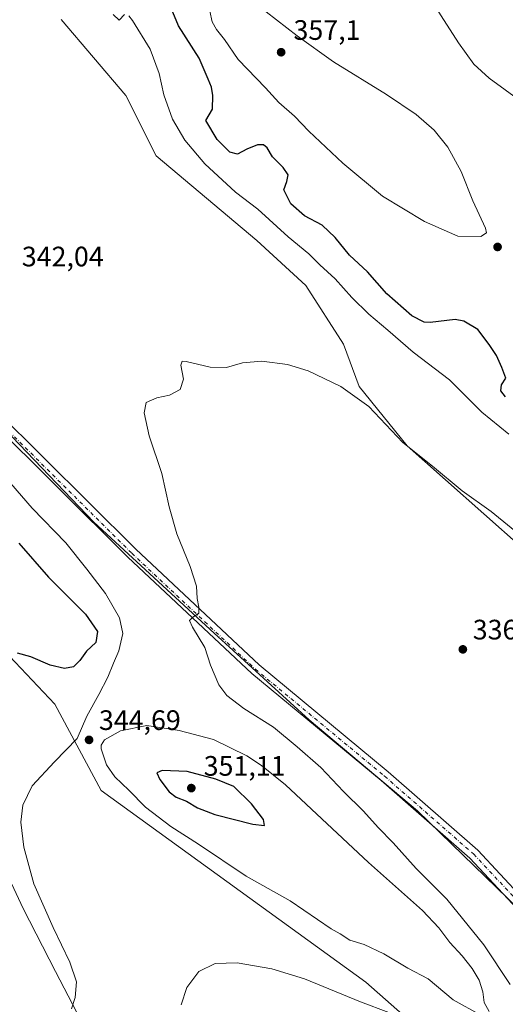
# Model space of a CAD drawing. Units: metres. Extents: x 604731 to 608215, y 4682950 to 4685316.
# Drawn here: x 607846 to 608019, y 4683732 to 4684083 of the extents above; entities that cross this region are included whole.
import ezdxf

# ---------------------------------------------------------------- set-up
doc = ezdxf.new("R2010")
doc.units = ezdxf.units.M
doc.header["$MEASUREMENT"] = 0
doc.linetypes.add('DGN Style 4', pattern=[2.6384748266838614, 1.318413404963828, -0.6592067024819142, 0.001648016756204785, -0.6592067024819142])
for name, color, linetype, lineweight in [('Cultivos herbáceos CxS', 92, 'Continuous', 0), ('Curva de nivel maestra', 30, 'Continuous', 30), ('Curva de nivel normal', 30, 'Continuous', 0), ('Matorral CxS', 135, 'Continuous', 0), ('Pista no pavimentada Cxs', 111, 'Continuous', 0), ('Pista no pavimentada eje', 91, 'DGN Style 4', 0), ('Punto de cota en terreno', 7, 'Continuous', 0), ('Rótulo de punto de cota en terreno', 7, 'Continuous', 0)]:
    doc.layers.add(name, color=color, linetype=linetype, lineweight=lineweight)
doc.styles.add('Style-Arial', font='txt')

# ---------------------------------------------------------------- blocks, each defined once
blk = doc.blocks.new('*U10')
at = {"layer": 'Cultivos herbáceos CxS', "color": 92, "linetype": 'Continuous', "lineweight": 0}
for points in [[(608027.8005999997, 4683761.813800001, 335.3622999999934), (607987.5443000002, 4683800.919500001, 336.9343999999983), (607948.9545999998, 4683833.251399999, 338.131899999993), (607915.1904999996, 4683864.221200001, 339.7930999999954), (607872.2253000002, 4683903.630700001, 342.5299999999988), (607837.7534999996, 4683939.634600001, 343.7102000000014)], [(607860.5713000001, 4684082.6599, 345.1468000000023), (607883.7198999999, 4684055.609300001, 343.7051000000066), (607894.4996999997, 4684034.171700001, 343.2943999999989), (607930.2915000003, 4684003.958500001, 343.561600000001), (607947.8151000004, 4683987.920299999, 343.2798999999941), (607961.2717000004, 4683967.062700001, 342.0178000000014), (607966.7977, 4683951.981899999, 340.3435999999929), (607983.9301000005, 4683930.890699999, 340.1870999999956), (608024.8938999996, 4683894.5233, 339.876099999994), (608039.9631000003, 4683882.995100001, 339.9766999999993), (608051.7386999996, 4683872.890100001, 339.7750999999989), (608060.8107000003, 4683865.188899999, 339.7439000000013), (608087.1583000004, 4683847.5255, 339.4916999999987), (608104.3095000006, 4683846.779100001, 339.7799999999988), (608122.1189000001, 4683880.6821, 343.6576999999961), (608129.5762999998, 4683906.7915, 343.9095999999991), (608138.3375000004, 4683949.871099999, 345.5139000000054), (608147.1895000003, 4684006.6807, 348.3279000000039), (608144.3041000003, 4684043.8643, 351.1223999999929), (608153.9983000001, 4684080.417300001, 354.0436999999947), (608145.1737000003, 4684106.720100001, 357.5262999999977)]]:
    blk.add_polyline3d(points, dxfattribs=at)
blk = doc.blocks.new('5PATER')
at = {"layer": 'Matorral CxS', "linetype": 'Continuous', "lineweight": 0}
h = blk.add_hatch(color=51, dxfattribs=at)
edge = h.paths.add_edge_path()
edge.add_ellipse((0, 0), major_axis=(-0.1095731443231308, -0.1110710700762829), ratio=0.9994222409660322, start_angle=0, end_angle=360)
blk = doc.blocks.new('*U13')
at = {"layer": 'Pista no pavimentada Cxs', "color": 111, "linetype": 'Continuous', "lineweight": 0}
for points in [[(607704.5513000004, 4684137.324100001, 352.3356000000058), (607741.8475000003, 4684072.6327, 348.7617999999929), (607776.3135000002, 4684017.962300001, 346.1760999999969), (607799.2865000004, 4683987.067700001, 345.1869000000006), (607837.6375000002, 4683943.1907, 343.6046999999962), (607887.1763000004, 4683894.0485, 341.5969999999944), (607931.1637000004, 4683852.834899999, 338.7547999999952), (607977.1750999996, 4683814.7565, 337.1972999999998), (608009.0203, 4683786.892100001, 336.0050000000047), (608033.0000999998, 4683761.3137, 335.1555999999982), (608045.7581000002, 4683742.9737, 335.9364999999962), (608049.6290999996, 4683737.898499999, 334.8371999999945), (608053.0006999997, 4683732.241900001, 334.8987000000052), (608054.9315, 4683725.3277, 334.6849999999977)], [(608049.1481, 4683731.166099999, 334.8127999999998), (608046.6481, 4683734.593499999, 334.8693000000058), (608042.5245000003, 4683740.617500001, 335.1278000000021), (608029.8827000001, 4683758.790300001, 335.4079999999958), (608006.2373000003, 4683784.0119, 336.1937999999937), (607974.5824999996, 4683811.710100001, 337.4700000000012), (607928.5186999999, 4683849.831900001, 339.0022000000026), (607884.3997, 4683891.168500001, 341.9017000000022), (607834.7193, 4683940.451300001, 343.991399999999), (607796.0767000001, 4683984.6809, 345.6062999999995), (607773.0119000003, 4684015.698899999, 346.4423999999999), (607738.4216999998, 4684070.566299999, 348.9811999999947), (607701.0817, 4684135.333699999, 352.4369000000006)]]:
    blk.add_polyline3d(points, dxfattribs=at)

msp = doc.modelspace()

# ---------------------------------------------------------------- linework, layer by layer
at = {"layer": 'Cultivos herbáceos CxS', "color": 92, "linetype": 'Continuous', "lineweight": 0}
for points in [[(607797.7757000001, 4684172.8851, 354.110400000005), (607797.7600999996, 4684172.8738, 354.1097000000009), (607754.4033000004, 4684146.218800001, 349.8316999999952), (607709.5560999997, 4684118.647500001, 351.4235999999946), (607731.1708000004, 4684079.741000001, 349.9560999999958), (607750.119, 4684048.718900001, 348.175900000002), (607778.9452999998, 4684008.624, 346.2115000000049), (607804.7960999999, 4683974.056700001, 345.4888999999966), (607837.7534999996, 4683939.634600001, 343.7102000000014), (607872.2253000002, 4683903.630700001, 342.5299999999988), (607915.1904999996, 4683864.221200001, 339.7930999999954), (607948.9545999998, 4683833.251399999, 338.131899999993), (607987.5443000002, 4683800.919500001, 336.9343999999983), (608027.8005999997, 4683761.813800001, 335.3622999999934), (608044.4654000001, 4683741.860200001, 334.9257000000071)], [(607860.5713000001, 4684082.6599, 345.1468000000023), (607883.7198999999, 4684055.609300001, 343.7051000000066), (607894.4996999997, 4684034.171700001, 343.2943999999989), (607930.2915000003, 4684003.958500001, 343.561600000001), (607947.8151000004, 4683987.920299999, 343.2798999999941), (607961.2717000004, 4683967.062700001, 342.0178000000014), (607966.7977, 4683951.981899999, 340.3435999999929), (607983.9301000005, 4683930.890699999, 340.1870999999956), (608024.8938999996, 4683894.5233, 339.876099999994), (608039.9631000003, 4683882.995100001, 339.9766999999993), (608051.7386999996, 4683872.890100001, 339.7750999999989), (608060.8107000003, 4683865.188899999, 339.7439000000013), (608087.1583000004, 4683847.5255, 339.4916999999987), (608104.3095000006, 4683846.779100001, 339.7799999999988), (608122.1189000001, 4683880.6821, 343.6576999999961), (608129.5762999998, 4683906.7915, 343.9095999999991), (608138.3375000004, 4683949.871099999, 345.5139000000054), (608147.1895000003, 4684006.6807, 348.3279000000039), (608144.3041000003, 4684043.8643, 351.1223999999929), (608153.9983000001, 4684080.417300001, 354.0436999999947), (608145.1737000003, 4684106.720100001, 357.5262999999977)], [(607866.1608999996, 4683729.0669, 345.061400000006), (607858.6061000006, 4683743.660900001, 347.1756000000024), (607847.1463000001, 4683766.189099999, 347.4262000000017), (607808.4593000002, 4683848.463099999, 351.6030000000028), (607798.3057000004, 4683856.6303, 353.4391000000033), (607794.6073000003, 4683857.211300001, 354.2541000000056), (607790.9354999998, 4683857.7883, 355.226800000004), (607780.8695, 4683851.820499999, 359.6716000000015), (607774.1584999999, 4683855.1777, 363.8505000000005), (607774.1586999996, 4683867.112500001, 364.3785000000062), (607782.7339000005, 4683882.405300001, 359.9894000000059), (607781.6149000004, 4683888.7465, 359.7388999999966), (607763.7320999998, 4683902.833500001, 361.9921000000031), (607754.3992999997, 4683917.8025, 361.6417999999976), (607756.6782999998, 4683922.2897, 360.2753999999986), (607758.0012999997, 4683924.894500001, 359.6420000000071), (607768.9572999999, 4683919.500499999, 359.9063000000024), (607836.0565, 4683862.4027, 351.8053000000073), (607858.3422999998, 4683838.9213, 347.209799999997), (607874.8249000004, 4683808.179500001, 343.9397999999928), (607969.2291000001, 4683739.9213, 341.8772000000026), (607999.2226999998, 4683713.490900001, 338.8708999999944)], [(607999.2226999998, 4683713.490900001, 338.8708999999944), (607969.2291000001, 4683739.9213, 341.8772000000026), (607874.8249000004, 4683808.179500001, 343.9397999999928), (607858.3422999998, 4683838.9213, 347.209799999997), (607836.0565, 4683862.4027, 351.8053000000073), (607768.9572999999, 4683919.500499999, 359.9063000000024), (607758.0012999997, 4683924.894500001, 359.6420000000071), (607756.6782999998, 4683922.2897, 360.2753999999986), (607754.3992999997, 4683917.8025, 361.6417999999976), (607763.7320999998, 4683902.833500001, 361.9921000000031), (607781.6149000004, 4683888.7465, 359.7388999999966), (607782.7339000005, 4683882.405300001, 359.9894000000059), (607774.1586999996, 4683867.112500001, 364.3785000000062), (607774.1584999999, 4683855.1777, 363.8505000000005), (607780.8695, 4683851.820499999, 359.6716000000015), (607790.9354999998, 4683857.7883, 355.226800000004), (607794.6073000003, 4683857.211300001, 354.2541000000056), (607798.3057000004, 4683856.6303, 353.4391000000033), (607808.4593000002, 4683848.463099999, 351.6030000000028), (607847.1463000001, 4683766.189099999, 347.4262000000017), (607858.6061000006, 4683743.660900001, 347.1756000000024), (607866.1608999996, 4683729.0669, 345.061400000006)]]:
    msp.add_polyline3d(points, dxfattribs=at)
at = {"layer": 'Curva de nivel maestra', "color": 30, "linetype": 'Continuous', "lineweight": 30, "elevation": 350, "flags": 128}
for points in [[(608018.9900000002, 4683948.3201), (608017.3200000003, 4683950.420100001), (608017.4600000001, 4683952.600099999), (608019.04, 4683954.970100001), (608017.6399999997, 4683958.7301), (608015.6699999999, 4683962.970100001), (608013.1299999999, 4683966.9301), (608009.04, 4683972.340100001), (608004.0499999998, 4683975.210100001), (608001.04, 4683975.8101), (607992.1500000004, 4683974.800100001), (607989.9299999997, 4683974.9101), (607985.5700000003, 4683977.170100001), (607976.6299999999, 4683985.020099999), (607969.7800000003, 4683992.840100001), (607963.3399999999, 4683998.7301), (607958.2599999999, 4684004.9801), (607953.6200000001, 4684009.420100001), (607947.2800000003, 4684012.800100001), (607942.4900000002, 4684016.970100001), (607939.9600000001, 4684022.020099999), (607941, 4684024.920100001), (607941.5300000003, 4684027.290100001), (607939.7100000001, 4684029.9801), (607935.8700000001, 4684033.770099999), (607933.9800000006, 4684036.920100001), (607932.6600000003, 4684038.0601), (607930.5300000003, 4684038.020099999), (607926.8300000001, 4684036.520099999), (607923.4900000002, 4684034.670100001), (607920.75, 4684035.370100001), (607916.2199999997, 4684039.940099999), (607912.2000000002, 4684046.6501), (607914.5700000003, 4684050.710100001), (607914.7000000002, 4684055.600099999), (607914.1799999997, 4684058.5801), (607912.9900000002, 4684061.450099999), (607909.8200000003, 4684068.860099999), (607902.4800000006, 4684080.450099999), (607900.4600000001, 4684085.3201)], [(607845.5199999996, 4683896.2501), (607856.0700000003, 4683884.120100001), (607869.3200000003, 4683870.9101), (607873.5700000003, 4683864.710100001), (607873.0300000003, 4683860.860099999), (607869.6600000003, 4683857.800100001), (607867.25, 4683854.390100001), (607865.0499999998, 4683852.200099999), (607861.79, 4683851.640100001), (607856.6600000003, 4683852.7401), (607849.79, 4683855.770099999), (607845.0199999996, 4683857.0701)], [(607933.0700000003, 4683795.7301), (607932.7400000002, 4683797.780099999), (607928.4600000001, 4683803.4301), (607922.1600000003, 4683809.540100001), (607915.7800000003, 4683812.190099999), (607905.5499999998, 4683814.870100001), (607896.6399999997, 4683815.210100001), (607894.7400000002, 4683814.4001), (607895.79, 4683812.020099999), (607899.1200000001, 4683807.690099999), (607901.6600000003, 4683805.7301), (607905.3300000001, 4683804.4001), (607909.1900000004, 4683801.970100001), (607915.3799999999, 4683799.610099999), (607928.9100000003, 4683796.120100001), (607933.0700000003, 4683795.7301)]]:
    msp.add_lwpolyline(points, dxfattribs=at)
at = {"layer": 'Curva de nivel normal', "color": 30, "linetype": 'Continuous', "lineweight": 0, "flags": 128}
for points, elevation in [([(607913.5999999996, 4684085.670100001), (607914.4299999997, 4684081.8301), (607915.9800000006, 4684079.050100001), (607918.79, 4684075.520099999), (607923.7199999997, 4684068.450099999), (607933.3899999997, 4684058.280099999), (607938.1200000001, 4684053.140100001), (607943.7100000001, 4684048.2601), (607948.8600000005, 4684042.920100001), (607960.9500000002, 4684031.5001), (607975.0599999996, 4684019.7301), (607990.1200000001, 4684010.770099999), (608001.9100000003, 4684005.4801), (608010.1699999999, 4684005.390100001), (608012.1399999997, 4684006.7401), (608011.8600000005, 4684008.370100001), (608007.3499999996, 4684018.0701), (608003.0899999999, 4684028.4801), (607998.4100000003, 4684037.140100001), (607993.54, 4684043.2601), (607987.1399999997, 4684048.870100001), (607976.54, 4684055.940099999), (607957.5999999996, 4684067.5601), (607944.7699999996, 4684076.780099999), (607922.6500000004, 4684094.050100001)], 355), ([(608024.4900000002, 4684053.440099999), (608013.1600000003, 4684061.800100001), (608007.7000000002, 4684066.780099999), (608002.1900000004, 4684074.350099999), (607989.8300000001, 4684093.6501)], 355), ([(607883.1900000004, 4684084.470100001), (607881.3099999996, 4684082.420100001), (607879.2000000002, 4684084.420100001)], 344.9999999999999), ([(608020.0800000001, 4683935.0601), (608010.5499999998, 4683942.8301), (607999.0099999999, 4683954.390100001), (607986.0599999996, 4683964.200099999), (607977.0099999999, 4683972.100099999), (607970.29, 4683977.780099999), (607964.1399999997, 4683983.700099999), (607958.1900000004, 4683990.280099999), (607952.7699999996, 4683995.3301), (607948.8200000003, 4683999.210100001), (607941.5300000003, 4684005.2601), (607930.7300000006, 4684015.120100001), (607922.75, 4684021.140100001), (607911.8700000001, 4684031.2601), (607904.7199999997, 4684039.640100001), (607900.29, 4684047.120100001), (607897.2599999999, 4684055.850099999), (607895.5700000003, 4684063.390100001), (607892.2800000003, 4684072.040100001), (607886.0199999996, 4684082.270099999), (607884.6799999997, 4684083.9801)], 344.9999999999999), ([(608029.4199999999, 4683894.800100001), (608013.7999999998, 4683907.520099999), (608003.5, 4683914.880100001), (607992.9400000004, 4683923.6501), (607982.3399999999, 4683932.0801), (607970.2000000002, 4683944.880100001), (607960.2199999997, 4683952.040100001), (607948.6600000003, 4683957.5701), (607941.2999999998, 4683959.8201), (607932.0999999996, 4683960.9901), (607925.25, 4683960.390100001), (607919.5300000003, 4683958.770099999), (607913.7000000002, 4683958.9001), (607905.1500000004, 4683960.940099999), (607903.7400000002, 4683961.020099999), (607903.3200000003, 4683959.5601), (607904.2100000001, 4683954.550100001), (607903, 4683950.880100001), (607899.2100000001, 4683948.890100001), (607894.7400000002, 4683947.970100001), (607890.9199999999, 4683946.340100001), (607890.2100000001, 4683942.620100001), (607892.0099999999, 4683934.470100001), (607896.4500000002, 4683921.030099999), (607899.0800000001, 4683909.140100001), (607901.8099999996, 4683899.520099999), (607906.6100000005, 4683887.940099999), (607908.8799999999, 4683880.9101), (607909.1299999999, 4683876.5101), (607909.6699999999, 4683873.380100001), (607909.6699999999, 4683871.3201), (607907.4100000003, 4683869.770099999), (607906.4000000004, 4683868.700099999), (607907.4199999999, 4683866.3101), (607911.8399999999, 4683859.030099999), (607913.8399999999, 4683852.8101), (607916.8399999999, 4683845.7301), (607919.6100000005, 4683842.0001), (607925.6900000004, 4683837.4001), (607936.29, 4683830.670100001), (607944.6900000004, 4683823.7401), (607953.1600000003, 4683816.3201), (607961.1799999997, 4683807.7401), (607968.29, 4683800.7401), (607973.5199999996, 4683794.960100001), (607978.9299999997, 4683789.5601), (607987.1600000003, 4683780.4101), (607998.0099999999, 4683769.450099999), (608011.2000000002, 4683753.1601), (608020.5800000001, 4683739.050100001)], 340), ([(607842.7400000002, 4683917.470100001), (607850.2699999996, 4683908.670100001), (607862.29, 4683896.350099999), (607869.7800000003, 4683886.9101), (607876.4400000004, 4683878.340100001), (607881.3799999999, 4683869.630100001), (607882.6399999997, 4683864.0601), (607881.2300000006, 4683857.860099999), (607879.29, 4683853.440099999), (607877.29, 4683848.4801), (607874.0999999996, 4683842.300100001), (607869.7599999999, 4683834.630100001), (607866.3300000001, 4683826.630100001), (607858.2400000002, 4683818.4101), (607850.2999999998, 4683809.7601), (607847.0099999999, 4683802.880100001), (607846.2800000003, 4683796.8201), (607847.2800000003, 4683787.920100001), (607850.9500000002, 4683774.950099999), (607857.7300000006, 4683759.340100001), (607863.7400000002, 4683747.0101), (607866.1299999999, 4683739.9801), (607865.6699999999, 4683734.4901), (607864.3499999996, 4683730.420100001)], 344.9999999999999), ([(607891.1900000004, 4683831.2401), (607881.7999999998, 4683829.360099999), (607876.0999999996, 4683826.1601), (607874.8600000005, 4683824.2401), (607874.9299999997, 4683822.9301), (607876.8099999996, 4683817.270099999), (607879.79, 4683813.040100001), (607884.7800000003, 4683808.210100001), (607890.6200000001, 4683802.2501), (607899.75, 4683795.3201), (607909.5099999999, 4683789.030099999), (607926.5499999998, 4683777.600099999), (607942.1600000003, 4683768.880100001), (607956.8099999996, 4683758.860099999), (607960.0199999996, 4683757.0701), (607963.4199999999, 4683754.800100001), (607968.5899999999, 4683753.300100001), (607975.5599999996, 4683749.940099999), (607984.1500000004, 4683744.850099999), (607991.3799999999, 4683741.0701), (608000.2999999998, 4683733.6601), (608010.1799999997, 4683728.210100001)], 345), ([(608013.0999999996, 4683729.460100001), (608011.3300000001, 4683732.690099999), (608010.8300000001, 4683736.440099999), (608009.5599999996, 4683740.5801), (608007.1100000005, 4683744.720100001), (608003.5300000003, 4683749.2401), (607999.0499999998, 4683754.0801), (607995.1600000003, 4683759.200099999), (607989.3399999999, 4683765.4101), (607970.1399999997, 4683782.550100001), (607940.5999999996, 4683810.1601), (607932.0599999996, 4683817.0101), (607926.79, 4683820.4901), (607914.9400000004, 4683826.3201), (607902.6399999997, 4683829.5601), (607891.1900000004, 4683831.2401)], 345), ([(607987.4199999999, 4683725.300100001), (607967.2199999997, 4683732.920100001), (607947.2999999998, 4683741.0701), (607935.7199999997, 4683744.700099999), (607923.3700000001, 4683746.840100001), (607915.4699999997, 4683746.5101), (607909.6200000001, 4683743.700099999), (607905.4600000001, 4683737.9801), (607903.3600000005, 4683731.870100001)], 340)]:
    msp.add_lwpolyline(points, dxfattribs=dict(at, elevation=elevation))
at = {"layer": 'Matorral CxS', "color": 135, "linetype": 'Continuous', "lineweight": 0}
for points in [[(607797.7757000001, 4684172.8851, 354.110400000005), (607797.7600999996, 4684172.8738, 354.1097000000009), (607754.4033000004, 4684146.218800001, 349.8316999999952), (607709.5560999997, 4684118.647500001, 351.4235999999946), (607731.1708000004, 4684079.741000001, 349.9560999999958), (607750.119, 4684048.718900001, 348.175900000002), (607778.9452999998, 4684008.624, 346.2115000000049), (607804.7960999999, 4683974.056700001, 345.4888999999966), (607837.7534999996, 4683939.634600001, 343.7102000000014), (607872.2253000002, 4683903.630700001, 342.5299999999988), (607915.1904999996, 4683864.221200001, 339.7930999999954), (607948.9545999998, 4683833.251399999, 338.131899999993), (607987.5443000002, 4683800.919500001, 336.9343999999983), (608027.8005999997, 4683761.813800001, 335.3622999999934), (608044.4654000001, 4683741.860200001, 334.9257000000071)], [(607709.5560999997, 4684118.647500001, 351.4235999999946), (607731.1708000004, 4684079.741000001, 349.9560999999958), (607750.119, 4684048.718900001, 348.175900000002), (607778.9452999998, 4684008.624, 346.2115000000049), (607804.7960999999, 4683974.056700001, 345.4888999999966), (607837.7534999996, 4683939.634600001, 343.7102000000014), (607872.2253000002, 4683903.630700001, 342.5299999999988), (607915.1904999996, 4683864.221200001, 339.7930999999954), (607948.9545999998, 4683833.251399999, 338.131899999993), (607987.5443000002, 4683800.919500001, 336.9343999999983), (608027.8005999997, 4683761.813800001, 335.3622999999934), (608044.4654000001, 4683741.860200001, 334.9257000000071), (608039.5329, 4683733.166099999, 336.0537999999942), (608044.7518999996, 4683720.858100001, 336.3041999999987)], [(608145.1737000003, 4684106.720100001, 357.5262999999977), (608153.9983000001, 4684080.417300001, 354.0436999999947), (608144.3041000003, 4684043.8643, 351.1223999999929), (608147.1895000003, 4684006.6807, 348.3279000000039), (608138.3375000004, 4683949.871099999, 345.5139000000054), (608129.5762999998, 4683906.7915, 343.9095999999991), (608122.1189000001, 4683880.6821, 343.6576999999961), (608104.3095000006, 4683846.779100001, 339.7799999999988), (608087.1583000004, 4683847.5255, 339.4916999999987), (608060.8107000003, 4683865.188899999, 339.7439000000013), (608051.7386999996, 4683872.890100001, 339.7750999999989), (608039.9631000003, 4683882.995100001, 339.9766999999993), (608024.8938999996, 4683894.5233, 339.876099999994), (607983.9301000005, 4683930.890699999, 340.1870999999956), (607966.7977, 4683951.981899999, 340.3435999999929), (607961.2717000004, 4683967.062700001, 342.0178000000014), (607947.8151000004, 4683987.920299999, 343.2798999999941), (607930.2915000003, 4684003.958500001, 343.561600000001), (607894.4996999997, 4684034.171700001, 343.2943999999989), (607883.7198999999, 4684055.609300001, 343.7051000000066), (607860.5713000001, 4684082.6599, 345.1468000000023)], [(607860.5713000001, 4684082.6599, 345.1468000000023), (607883.7198999999, 4684055.609300001, 343.7051000000066), (607894.4996999997, 4684034.171700001, 343.2943999999989), (607930.2915000003, 4684003.958500001, 343.561600000001), (607947.8151000004, 4683987.920299999, 343.2798999999941), (607961.2717000004, 4683967.062700001, 342.0178000000014), (607966.7977, 4683951.981899999, 340.3435999999929), (607983.9301000005, 4683930.890699999, 340.1870999999956), (608024.8938999996, 4683894.5233, 339.876099999994), (608039.9631000003, 4683882.995100001, 339.9766999999993), (608051.7386999996, 4683872.890100001, 339.7750999999989), (608060.8107000003, 4683865.188899999, 339.7439000000013), (608087.1583000004, 4683847.5255, 339.4916999999987), (608104.3095000006, 4683846.779100001, 339.7799999999988), (608122.1189000001, 4683880.6821, 343.6576999999961), (608129.5762999998, 4683906.7915, 343.9095999999991), (608138.3375000004, 4683949.871099999, 345.5139000000054), (608147.1895000003, 4684006.6807, 348.3279000000039), (608144.3041000003, 4684043.8643, 351.1223999999929), (608153.9983000001, 4684080.417300001, 354.0436999999947), (608145.1737000003, 4684106.720100001, 357.5262999999977)], [(607999.2226999998, 4683713.490900001, 338.8708999999944), (607969.2291000001, 4683739.9213, 341.8772000000026), (607874.8249000004, 4683808.179500001, 343.9397999999928), (607858.3422999998, 4683838.9213, 347.209799999997), (607836.0565, 4683862.4027, 351.8053000000073), (607768.9572999999, 4683919.500499999, 359.9063000000024), (607758.0012999997, 4683924.894500001, 359.6420000000071), (607756.6782999998, 4683922.2897, 360.2753999999986), (607754.3992999997, 4683917.8025, 361.6417999999976), (607763.7320999998, 4683902.833500001, 361.9921000000031), (607781.6149000004, 4683888.7465, 359.7388999999966), (607782.7339000005, 4683882.405300001, 359.9894000000059), (607774.1586999996, 4683867.112500001, 364.3785000000062), (607774.1584999999, 4683855.1777, 363.8505000000005), (607780.8695, 4683851.820499999, 359.6716000000015), (607790.9354999998, 4683857.7883, 355.226800000004), (607794.6073000003, 4683857.211300001, 354.2541000000056), (607798.3057000004, 4683856.6303, 353.4391000000033), (607808.4593000002, 4683848.463099999, 351.6030000000028), (607847.1463000001, 4683766.189099999, 347.4262000000017), (607858.6061000006, 4683743.660900001, 347.1756000000024), (607866.1608999996, 4683729.0669, 345.061400000006)], [(607999.2226999998, 4683713.490900001, 338.8708999999944), (607969.2291000001, 4683739.9213, 341.8772000000026), (607874.8249000004, 4683808.179500001, 343.9397999999928), (607858.3422999998, 4683838.9213, 347.209799999997), (607836.0565, 4683862.4027, 351.8053000000073), (607768.9572999999, 4683919.500499999, 359.9063000000024), (607758.0012999997, 4683924.894500001, 359.6420000000071), (607756.6782999998, 4683922.2897, 360.2753999999986), (607754.3992999997, 4683917.8025, 361.6417999999976), (607763.7320999998, 4683902.833500001, 361.9921000000031), (607781.6149000004, 4683888.7465, 359.7388999999966), (607782.7339000005, 4683882.405300001, 359.9894000000059), (607774.1586999996, 4683867.112500001, 364.3785000000062), (607774.1584999999, 4683855.1777, 363.8505000000005), (607780.8695, 4683851.820499999, 359.6716000000015), (607790.9354999998, 4683857.7883, 355.226800000004), (607794.6073000003, 4683857.211300001, 354.2541000000056), (607798.3057000004, 4683856.6303, 353.4391000000033), (607808.4593000002, 4683848.463099999, 351.6030000000028), (607847.1463000001, 4683766.189099999, 347.4262000000017), (607858.6061000006, 4683743.660900001, 347.1756000000024), (607866.1608999996, 4683729.0669, 345.061400000006)]]:
    msp.add_polyline3d(points, dxfattribs=at)
at = {"layer": 'Pista no pavimentada Cxs', "color": 111, "linetype": 'Continuous', "lineweight": 0}
for points in [[(607559.9391000001, 4684380.781300001, 365.3567000000039), (607617.2094999999, 4684381.5767, 363.710500000001), (607640.6656999999, 4684378.7459, 361.8139999999985), (607653.8053000001, 4684372.811699999, 360.6964000000008), (607662.7341, 4684358.355699999, 360.0731999999989), (607663.6316999998, 4684338.322100001, 359.9823000000033), (607659.7779000001, 4684290.697100001, 358.9247000000032), (607658.5969000002, 4684262.455499999, 357.3028999999952), (607661.5371000003, 4684234.144500001, 356.7685999999958), (607667.8044999996, 4684212.770500001, 356.6052999999956), (607686.7089000001, 4684168.583500001, 354.3331999999937), (607704.5513000004, 4684137.324100001, 352.3356000000058), (607741.8475000003, 4684072.6327, 348.7617999999929), (607776.3135000002, 4684017.962300001, 346.1760999999969), (607799.2865000004, 4683987.067700001, 345.1869000000006), (607837.6375000002, 4683943.1907, 343.6046999999962), (607887.1763000004, 4683894.0485, 341.5969999999944), (607931.1637000004, 4683852.834899999, 338.7547999999952), (607977.1750999996, 4683814.7565, 337.1972999999998), (608009.0203, 4683786.892100001, 336.0050000000047), (608033.0000999998, 4683761.3137, 335.1555999999982), (608045.7581000002, 4683742.9737, 335.9364999999962), (608049.6290999996, 4683737.898499999, 334.8371999999945)], [(608049.1481, 4683731.166099999, 334.8127999999998), (608046.6481, 4683734.593499999, 334.8693000000058), (608042.5245000003, 4683740.617500001, 335.1278000000021), (608029.8827000001, 4683758.790300001, 335.4079999999958), (608006.2373000003, 4683784.0119, 336.1937999999937), (607974.5824999996, 4683811.710100001, 337.4700000000012), (607928.5186999999, 4683849.831900001, 339.0022000000026), (607884.3997, 4683891.168500001, 341.9017000000022), (607834.7193, 4683940.451300001, 343.991399999999), (607796.0767000001, 4683984.6809, 345.6062999999995), (607773.0119000003, 4684015.698899999, 346.4423999999999), (607738.4216999998, 4684070.566299999, 348.9811999999947), (607701.0817, 4684135.333699999, 352.4369000000006)]]:
    msp.add_polyline3d(points, dxfattribs=at)
at = {"layer": 'Pista no pavimentada eje', "color": 91, "linetype": 'DGN Style 4', "lineweight": 0}
msp.add_polyline3d([(607621.3493999997, 4684379.0626, 363.4394999999931), (607640.1218999998, 4684376.796900001, 361.8307000000059), (607652.4249, 4684371.240700001, 360.7287999999971), (607660.7593, 4684357.746900001, 360.0893999999971), (607661.6278999997, 4684338.358100001, 359.918399999995), (607657.7812999999, 4684290.819499999, 358.8855999999942), (607656.5925000003, 4684262.3937, 357.3904000000039), (607659.5667000003, 4684233.7565, 356.8497999999963), (607665.9187000003, 4684212.093499999, 356.5506000000024), (607684.9153000005, 4684167.691500001, 354.4247000000032), (607702.8164999997, 4684136.3289, 352.3165000000009), (607740.1344999997, 4684071.599500001, 348.8430999999982), (607774.6627000002, 4684016.830499999, 346.2774000000064), (607797.6815, 4683985.874299999, 345.3462), (607836.1785000004, 4683941.8211, 343.7587000000058), (607885.7878999999, 4683892.6085, 341.7118999999948), (607929.8410999998, 4683851.3333, 338.8546000000061), (607975.8787000002, 4683813.233300001, 337.3046999999933), (608007.6288999999, 4683785.451900001, 336.0546999999933), (608031.4413000002, 4683760.051899999, 335.2434999999969), (608044.1413000004, 4683741.795700001, 335.4784999999974), (608051.0745000001, 4683731.704100001, 334.8371000000043)], dxfattribs=at)

# ---------------------------------------------------------------- block references
at = {"layer": 'Cultivos herbáceos CxS', "color": 92, "linetype": 'Continuous', "lineweight": 0}
msp.add_blockref('*U10', (0, 0), dxfattribs=at)
at = {"layer": 'Pista no pavimentada Cxs', "color": 111, "linetype": 'Continuous', "lineweight": 0}
msp.add_blockref('*U13', (0, 0), dxfattribs=at)
at = {"layer": 'Punto de cota en terreno', "color": 7, "linetype": 'Continuous', "lineweight": 0, "xscale": 10, "yscale": 10, "zscale": 10}
for p in [(607939, 4684071, 357.1000000000058), (608016.1100000005, 4684001.67, 354.6999999999971), (608003.7400000002, 4683858.4, 336.7599999999948), (607870.5599999996, 4683826.17, 344.6900000000023), (607907, 4683809, 351.1100000000006)]:
    msp.add_blockref('5PATER', p, dxfattribs=at)

# ---------------------------------------------------------------- texts
at = {"layer": 'Rótulo de punto de cota en terreno', "color": 7, "linetype": 'Continuous', "lineweight": 0, "style": 'Style-Arial'}
for s, p in [('357,1', (607943.4096999997, 4684075.409700001)), ('342,04', (607846.6178000001, 4683994.7578)), ('336,76', (608007.2677999996, 4683861.927800001)), ('344,69', (607874.0878, 4683829.697799999)), ('351,11', (607911.4096999997, 4683813.409700001))]:
    msp.add_text(s, height=7.000000000000002, dxfattribs=at).set_placement(p)

doc.saveas('drawing.dxf')
